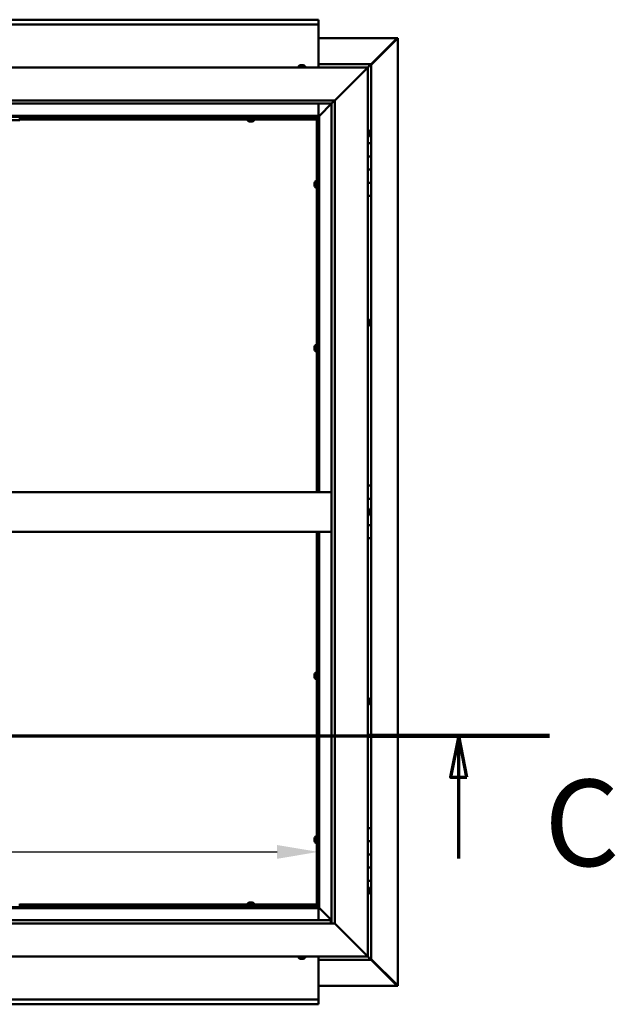
# Model space of a CAD drawing. Units: millimetres. Extents: x -6502 to 24445, y 3057 to 8837.
# Drawn here: x 19193 to 20097, y 3722 to 5217 of the extents above; entities that cross this region are included whole.
import ezdxf

# ---------------------------------------------------------------- set-up
doc = ezdxf.new("R2010")
doc.units = ezdxf.units.MM
doc.header["$LTSCALE"] = 25
doc.linetypes.add('CHAIN', pattern=[0.3543, 0.2362, -0.0295, 0.0591, -0.0295])
for name, color, linetype, lineweight in [('Dimension (ISO)', 7, 'Continuous', 25), ('Section Line (ISO)', 7, 'CHAIN', 70), ('Visible (ISO)', 7, 'Continuous', 50)]:
    doc.layers.add(name, color=color, linetype=linetype, lineweight=lineweight)
doc.styles.add('Label Text (ISO)', font='tahoma.ttf')
doc.styles.add('Note Text (ISO)', font='tahoma.ttf')
doc.dimstyles.new('Default (ISO)', dxfattribs={"dimscale": 25, "dimtxt": 3.5, "dimasz": 2.5, "dimexe": 3.175, "dimexo": 0, "dimgap": 0.762, "dimtad": 1, "dimrnd": 1e-08, "dimzin": 0, "dimtxsty": 'Note Text (ISO)', "dimcen": 0.09, "dimdle": 10, "dimclrd": 256, "dimclre": 256, "dimclrt": 256, "dimazin": 0, "dimtfac": 1.001486, "dimtmove": 0, "dimatfit": 3, "dimfxl": 1, "dimtolj": 1, "dimtzin": 0, "dimlwd": -1, "dimlwe": -1, "dimarcsym": 0})

# ---------------------------------------------------------------- blocks, each defined once
blk = doc.blocks.new('2dTransSection2')
at = {"layer": 'Section Line (ISO)', "linetype": 'CHAIN', "ltscale": 46.938274}
blk.add_line((655.81, 165.199), (799.882, 165.199), dxfattribs=at)
at = {"layer": 'Section Line (ISO)', "linetype": 'Continuous', "lineweight": 140}
blk.add_line((788.852, 165.199), (799.882, 165.199), dxfattribs=at)
at = {"layer": 'Section Line (ISO)', "linetype": 'Continuous'}
for p, q in [((794.367, 165.199), (793.867, 162.699)), ((794.367, 162.699), (794.367, 165.199)), ((794.867, 162.699), (794.367, 165.199)), ((793.867, 162.699), (794.867, 162.699)), ((794.367, 157.755), (794.367, 162.699))]:
    blk.add_line(p, q, dxfattribs=at)
at = {"layer": 'Section Line (ISO)', "linetype": 'Continuous', "flags": 128}
blk.add_lwpolyline([(794.867, 162.699), (794.367, 165.199), (793.867, 162.699), (794.867, 162.699)], dxfattribs=at)
at = {"layer": 'Section Line (ISO)'}
blk.add_solid([(794.867, 162.699), (794.367, 165.199), (793.867, 162.699), (794.867, 162.699)], dxfattribs=at)
at = {"layer": 'Section Line (ISO)', "insert": (799.561, 155.654), "char_height": 5.25, "attachment_point": 7, "style": 'Label Text (ISO)'}
blk.add_mtext('C', dxfattribs=at)
blk = doc.blocks.new('*D15')
at = {"layer": 'Defpoints', "color": 0, "transparency": 16777216}
for p in [(16746.1, 4149.7), (19646.1, 4149.7), (19646.1, 3953.9)]:
    blk.add_point(p, dxfattribs=at)
at = {"layer": 'Dimension (ISO)', "transparency": 16777216}
blk.add_line((16808.6, 3953.9), (19583.6, 3953.9), dxfattribs=at)
for points in [[(16808.6, 3964.3), (16808.6, 3943.4), (16746.1, 3953.9)], [(19583.6, 3964.3), (19583.6, 3943.4), (19646.1, 3953.9)]]:
    blk.add_solid(points, dxfattribs=at)
at = {"layer": 'Dimension (ISO)', "transparency": 16777216, "insert": (17607, 4064), "char_height": 87.5, "attachment_point": 1, "style": 'Note Text (ISO)'}
blk.add_mtext('\\A1;2900', dxfattribs=at)

msp = doc.modelspace()

# ---------------------------------------------------------------- linework, layer by layer
at = {"layer": 'Visible (ISO)'}
for p, q in [((16746.1, 5217.5), (19646.1, 5217.5)), ((19646.1, 5210), (16746.1, 5210)), ((19646.1, 5217.5), (19646.1, 5216.5)), ((19646.1, 5210), (19646.1, 5216.5)), ((19646.1, 5208), (19646.1, 5210)), ((19646.1, 5145), (19646.1, 5208)), ((19646.1, 5189.4), (19765.4, 5189.4)), ((19726.1, 5148.7), (19766, 5188.7)), ((19764.8, 5188.4), (19726.1, 5149.7)), ((19764.8, 5188.2), (19764.8, 5188.4)), ((19765.4, 5188.7), (19765.3, 5188.7)), ((19765.4, 5189.4), (19766.8, 5189.4)), ((19766, 5188.7), (19765.4, 5188.7)), ((19765.6, 5189.2), (19765.6, 5189.1)), ((19765.6, 5189.1), (19765.6, 5189.1)), ((19766.8, 5189.4), (19767, 5189.4)), ((19767, 5189.4), (19767, 3750.5)), ((18221.1, 5145), (19721.1, 5145)), ((19616.4, 5146.9), (19616.4, 5145)), ((19619, 5148.2), (19618.9, 5148.2)), ((19618.9, 5148.2), (19618.9, 5148.2)), ((19619, 5148.2), (19620.1, 5148.2)), ((19620.3, 5148.2), (19620.1, 5148.2)), ((19620.3, 5148.2), (19620.5, 5148.2)), ((19620.5, 5148.2), (19622.3, 5148.2)), ((19622.3, 5148.2), (19622.6, 5148.2)), ((19622.6, 5148.2), (19622.7, 5148.2)), ((19622.6, 5148.2), (19622.6, 5148.2)), ((19622.7, 5148.2), (19622.7, 5148.2)), ((19622.7, 5148.2), (19623.4, 5148.2)), ((19625.9, 5146.9), (19625.9, 5145)), ((19726.1, 5150), (19646.1, 5150)), ((19721.1, 5145), (19718.6, 5142.5)), ((19718.6, 5142.5), (19721.1, 5145)), ((19721.1, 5145), (19724.5, 5148.4)), ((19724.5, 5148.4), (19721.1, 5145)), ((19721.1, 5145), (19721.1, 3795)), ((19726.1, 5150), (19724.5, 5148.4)), ((19726.1, 5150), (19724.5, 5148.4)), ((19724.5, 5148.4), (19726.1, 5150)), ((19726.1, 5150), (19726.1, 5150)), ((19726.1, 5150), (19726.1, 5150)), ((19726.1, 5030), (19726.1, 5150)), ((19726.1, 5150), (19726.1, 5150)), ((19671.1, 5095), (19718.6, 5142.5)), ((19718.6, 5142.5), (19671.1, 5095)), ((18271.1, 5095), (19671.1, 5095)), ((19666.1, 5090), (18276.1, 5090)), ((19646.1, 5071.5), (19646.1, 5090)), ((19647.7, 5071.6), (19666.1, 5090)), ((19666.1, 5090), (19647.7, 5071.6)), ((19666.1, 5090), (19666.2, 5090.1)), ((19666.1, 3845), (19666.1, 5090)), ((19666.2, 5090.1), (19671.1, 5095)), ((19671.1, 5095), (19671.1, 3845)), ((19647.6, 5071.5), (18294.6, 5071.5)), ((18296.1, 5070), (19646.1, 5070)), ((19192.8, 5065), (19192.8, 5070)), ((19541.2, 5067.5), (19541.2, 5070)), ((19546, 5067.5), (19546, 5070)), ((19646.1, 5069.8), (19644.4, 5068.1)), ((19644.4, 5068.1), (19644.4, 5067.8)), ((19644.9, 5068.2), (19645.3, 5068.2)), ((19645.3, 5068.2), (19645.7, 5068.2)), ((19645.7, 5068.2), (19646.1, 5068.6)), ((19646.1, 5070), (19647.6, 5071.5)), ((19647.6, 5071.5), (19646.1, 5070)), ((19646.1, 5070), (19646.1, 4500)), ((19647.6, 5071.5), (19647.7, 5071.6)), ((19647.7, 5071.6), (19647.6, 5071.5)), ((19647.6, 4500), (19647.6, 5071.5)), ((19192.8, 5065), (19032.8, 5065)), ((19643.6, 5067.5), (19192.8, 5067.5)), ((19643.6, 5066), (19192.8, 5066)), ((19538.9, 5064.1), (19538.9, 5066)), ((19541.5, 5062.7), (19541.4, 5062.7)), ((19541.5, 5062.7), (19541.6, 5062.7)), ((19542.9, 5062.7), (19541.6, 5062.7)), ((19543.3, 5062.7), (19542.9, 5062.7)), ((19545, 5062.7), (19543.3, 5062.7)), ((19545.2, 5062.7), (19545, 5062.7)), ((19545.3, 5062.7), (19545.2, 5062.7)), ((19545.2, 5062.7), (19545.2, 5062.7)), ((19545.3, 5062.7), (19545.3, 5062.7)), ((19545.9, 5062.7), (19545.3, 5062.7)), ((19548.4, 5064.1), (19548.4, 5066)), ((19643.6, 5067.5), (19643.6, 5067.6)), ((19643.6, 5066), (19643.6, 5067.5)), ((19643.6, 5067.5), (19645.1, 5067.5)), ((19643.6, 4500), (19643.6, 5067.5)), ((19645.3, 5067.5), (19645.1, 5067.5)), ((19645.1, 4500), (19645.1, 5067.5)), ((19723, 5049.7), (19721.1, 5049.7)), ((19723, 5040.2), (19721.1, 5040.2)), ((19724.4, 5047.2), (19724.4, 5046.9)), ((19724.4, 5046.8), (19724.4, 5046.9)), ((19724.4, 5046.8), (19724.4, 5046.6)), ((19724.4, 5046.6), (19724.4, 5044.9)), ((19724.4, 5044.8), (19724.4, 5044.9)), ((19724.4, 5044.8), (19724.4, 5044.5)), ((19724.4, 5044.5), (19724.4, 5043)), ((19724.4, 5042.9), (19724.4, 5043)), ((19724.4, 5042.9), (19724.4, 5042.8)), ((19726.1, 5030), (19721.1, 5030)), ((19726.1, 5030), (19726.1, 5010)), ((19726.1, 5010), (19721.1, 5010)), ((19721.1, 5010), (19726.1, 5010)), ((19726.1, 4990), (19726.1, 5010)), ((19721.1, 4990), (19726.1, 4990)), ((19726.1, 4990), (19721.1, 4990)), ((19726.1, 4990), (19726.1, 4990)), ((19726.1, 4990), (19726.1, 4970)), ((19640.4, 4969.7), (19640.4, 4969.5)), ((19640.4, 4969.7), (19640.4, 4969.7)), ((19640.4, 4968.3), (19640.4, 4969.5)), ((19640.4, 4967.8), (19640.4, 4968.3)), ((19640.4, 4966.1), (19640.4, 4967.8)), ((19640.4, 4965.9), (19640.4, 4966.1)), ((19640.4, 4965.8), (19640.4, 4965.9)), ((19640.4, 4965.9), (19640.4, 4965.9)), ((19640.4, 4965.8), (19640.4, 4965.8)), ((19640.4, 4965.3), (19640.4, 4965.8)), ((19641.8, 4972.2), (19643.6, 4972.2)), ((19645.1, 4969.9), (19646.1, 4969.9)), ((19645.1, 4965.1), (19646.1, 4965.1)), ((19726.1, 4970), (19721.1, 4970)), ((19721.1, 4970), (19726.1, 4970)), ((19726.1, 4950), (19726.1, 4970)), ((19641.8, 4962.7), (19643.6, 4962.7)), ((19721.1, 4950), (19726.1, 4950)), ((19726.1, 4510), (19726.1, 4950)), ((19723, 4762.2), (19721.1, 4762.2)), ((19724.4, 4759.7), (19724.4, 4759.2)), ((19724.4, 4759.1), (19724.4, 4759.2)), ((19724.4, 4759.1), (19724.4, 4759)), ((19724.4, 4759), (19724.4, 4758.8)), ((19724.4, 4759), (19724.4, 4759)), ((19724.4, 4758.8), (19724.4, 4757.1)), ((19724.4, 4757.1), (19724.4, 4756.7)), ((19724.4, 4756.7), (19724.4, 4755.4)), ((19724.4, 4755.3), (19724.4, 4755.4)), ((19724.4, 4755.3), (19724.4, 4755.3)), ((19723, 4752.7), (19721.1, 4752.7)), ((19640.4, 4720.9), (19640.4, 4720.8)), ((19640.4, 4720.9), (19640.4, 4720.9)), ((19640.4, 4719.5), (19640.4, 4720.8)), ((19640.4, 4719.1), (19640.4, 4719.5)), ((19640.4, 4717.3), (19640.4, 4719.1)), ((19640.4, 4717.2), (19640.4, 4717.3)), ((19640.4, 4717.1), (19640.4, 4717.2)), ((19640.4, 4717.2), (19640.4, 4717.2)), ((19640.4, 4717.1), (19640.4, 4717)), ((19640.4, 4716.5), (19640.4, 4717)), ((19641.8, 4723.5), (19643.6, 4723.5)), ((19641.8, 4714), (19643.6, 4714)), ((19645.1, 4721.1), (19646.1, 4721.1)), ((19645.1, 4716.3), (19646.1, 4716.3)), ((18276.1, 4500), (19666.1, 4500)), ((19726.1, 4510), (19721.1, 4510)), ((19726.1, 4510), (19726.1, 4490)), ((19726.1, 4490), (19721.1, 4490)), ((19721.1, 4490), (19726.1, 4490)), ((19726.1, 4470), (19726.1, 4490)), ((19723, 4474.7), (19721.1, 4474.7)), ((19724.4, 4472.2), (19724.4, 4472.1)), ((19724.4, 4471.9), (19724.4, 4472.1)), ((19724.4, 4471.9), (19724.4, 4470.4)), ((19724.4, 4470.4), (19724.4, 4470.2)), ((19724.4, 4470), (19724.4, 4470.2)), ((19723, 4465.2), (19721.1, 4465.2)), ((19724.4, 4470), (19724.4, 4468.3)), ((19724.4, 4470), (19726.1, 4470)), ((19726.1, 4470), (19724.4, 4470)), ((19724.4, 4468.3), (19724.4, 4468.2)), ((19724.4, 4468.1), (19724.4, 4468.2)), ((19724.4, 4468.1), (19724.4, 4467.8)), ((19726.1, 4470), (19726.1, 4470)), ((19726.1, 4470), (19726.1, 4450)), ((19726.1, 4450), (19721.1, 4450)), ((19721.1, 4450), (19726.1, 4450)), ((19726.1, 4430), (19726.1, 4450)), ((18276.1, 4440), (19666.1, 4440)), ((19643.6, 3872.5), (19643.6, 4440)), ((19645.1, 3872.5), (19645.1, 4440)), ((19646.1, 4440), (19646.1, 3870)), ((19647.6, 3868.5), (19647.6, 4440)), ((19721.1, 4430), (19726.1, 4430)), ((19726.1, 3990), (19726.1, 4430)), ((19640.4, 4223.4), (19640.4, 4223.3)), ((19640.4, 4223.4), (19640.4, 4223.4)), ((19640.4, 4222), (19640.4, 4223.3)), ((19640.4, 4221.6), (19640.4, 4222)), ((19640.4, 4219.8), (19640.4, 4221.6)), ((19640.4, 4219.7), (19640.4, 4219.8)), ((19640.4, 4219.6), (19640.4, 4219.7)), ((19640.4, 4219.7), (19640.4, 4219.7)), ((19640.4, 4219.6), (19640.4, 4219.5)), ((19640.4, 4219), (19640.4, 4219.5)), ((19641.8, 4226), (19643.6, 4226)), ((19641.8, 4216.5), (19643.6, 4216.5)), ((19645.1, 4223.6), (19646.1, 4223.6)), ((19645.1, 4218.8), (19646.1, 4218.8)), ((19723, 4187.2), (19721.1, 4187.2)), ((19723, 4177.7), (19721.1, 4177.7)), ((19724.4, 4184.7), (19724.4, 4184.5)), ((19724.4, 4184.4), (19724.4, 4184.5)), ((19724.4, 4184.4), (19724.4, 4184.3)), ((19724.4, 4184.3), (19724.4, 4182.8)), ((19724.4, 4182.6), (19724.4, 4182.8)), ((19724.4, 4182.4), (19724.4, 4180.7)), ((19724.4, 4180.7), (19724.4, 4180.6)), ((19724.4, 4180.5), (19724.4, 4180.6)), ((19724.4, 4180.5), (19724.4, 4180.3)), ((19641.8, 3977.2), (19643.6, 3977.2)), ((19726.1, 3990), (19721.1, 3990)), ((19726.1, 3990), (19726.1, 3970)), ((19640.4, 3974.7), (19640.4, 3974.5)), ((19640.4, 3974.7), (19640.4, 3974.7)), ((19640.4, 3973.3), (19640.4, 3974.5)), ((19640.4, 3972.8), (19640.4, 3973.3)), ((19640.4, 3971.1), (19640.4, 3972.8)), ((19640.4, 3970.9), (19640.4, 3971.1)), ((19640.4, 3970.8), (19640.4, 3970.9)), ((19640.4, 3970.9), (19640.4, 3970.9)), ((19640.4, 3970.8), (19640.4, 3970.8)), ((19640.4, 3970.3), (19640.4, 3970.8)), ((19641.8, 3967.7), (19643.6, 3967.7)), ((19645.1, 3974.9), (19646.1, 3974.9)), ((19645.1, 3970.1), (19646.1, 3970.1)), ((19726.1, 3970), (19721.1, 3970)), ((19721.1, 3970), (19726.1, 3970)), ((19726.1, 3950), (19726.1, 3970)), ((19721.1, 3950), (19726.1, 3950)), ((19726.1, 3950), (19721.1, 3950)), ((19726.1, 3950), (19726.1, 3950)), ((19726.1, 3950), (19726.1, 3930)), ((19726.1, 3930), (19721.1, 3930)), ((19721.1, 3930), (19726.1, 3930)), ((19726.1, 3910), (19726.1, 3930)), ((19721.1, 3910), (19726.1, 3910)), ((19726.1, 3790), (19726.1, 3910)), ((19723, 3899.7), (19721.1, 3899.7)), ((19723, 3890.2), (19721.1, 3890.2)), ((19724.4, 3897.2), (19724.4, 3896.9)), ((19724.4, 3896.8), (19724.4, 3896.9)), ((19724.4, 3896.8), (19724.4, 3896.6)), ((19724.4, 3896.6), (19724.4, 3894.9)), ((19724.4, 3894.8), (19724.4, 3894.9)), ((19724.4, 3894.8), (19724.4, 3894.5)), ((19724.4, 3894.5), (19724.4, 3893)), ((19724.4, 3892.9), (19724.4, 3893)), ((19724.4, 3892.9), (19724.4, 3892.8)), ((19192.8, 3870), (19192.8, 3875)), ((19192.8, 3874), (19643.6, 3874)), ((19192.8, 3872.5), (19643.6, 3872.5)), ((19538.9, 3875.9), (19538.9, 3874)), ((19541.2, 3872.5), (19541.2, 3870)), ((19541.4, 3877.2), (19541.9, 3877.2)), ((19542, 3877.2), (19541.9, 3877.2)), ((19542, 3877.2), (19542.1, 3877.2)), ((19542.1, 3877.2), (19542.2, 3877.2)), ((19542.1, 3877.2), (19542.1, 3877.2)), ((19542.2, 3877.2), (19544, 3877.2)), ((19544, 3877.2), (19544.4, 3877.2)), ((19544.4, 3877.2), (19545.7, 3877.2)), ((19545.8, 3877.2), (19545.7, 3877.2)), ((19545.8, 3877.2), (19545.9, 3877.2)), ((19546, 3872.5), (19546, 3870)), ((19548.4, 3875.9), (19548.4, 3874)), ((19643.6, 3874), (19643.6, 3872.5)), ((19643.6, 3872.3), (19643.6, 3872.5)), ((19643.6, 3872.5), (19645.1, 3872.5)), ((19644.4, 3872.2), (19644.4, 3871.9)), ((19645.1, 3872.5), (19645.3, 3872.5)), ((18294.6, 3868.5), (19647.6, 3868.5)), ((19646.1, 3870), (18296.1, 3870)), ((19644.4, 3871.9), (19646.1, 3870.1)), ((19645.3, 3871.7), (19644.9, 3871.7)), ((19645.7, 3871.7), (19645.3, 3871.7)), ((19646.1, 3871.3), (19645.7, 3871.7)), ((19647.6, 3868.5), (19646.1, 3870)), ((19646.1, 3870), (19647.6, 3868.5)), ((19646.1, 3868.5), (19646.1, 3850)), ((19647.7, 3868.4), (19647.6, 3868.5)), ((19647.6, 3868.5), (19647.7, 3868.4)), ((19666.1, 3850), (19647.7, 3868.4)), ((19647.7, 3868.4), (19666.1, 3850)), ((19671.1, 3845), (18271.1, 3845)), ((18276.1, 3850), (19665.1, 3850)), ((19665.1, 3850), (19665.1, 3849.9)), ((19665.1, 3849.9), (19665.1, 3845)), ((19718.6, 3797.5), (19671.1, 3845)), ((19671.1, 3845), (19718.6, 3797.5)), ((19718.6, 3797.5), (19721.1, 3795)), ((19721.1, 3795), (19718.6, 3797.5)), ((19721.1, 3795), (18221.1, 3795)), ((19616.4, 3793.1), (19616.4, 3795)), ((19618.9, 3791.7), (19619, 3791.7)), ((19618.9, 3791.7), (19618.9, 3791.7)), ((19620.2, 3791.7), (19619, 3791.7)), ((19620.7, 3791.7), (19620.2, 3791.7)), ((19622.4, 3791.7), (19620.7, 3791.7)), ((19622.6, 3791.7), (19622.4, 3791.7)), ((19622.6, 3791.7), (19622.6, 3791.8)), ((19622.7, 3791.7), (19622.6, 3791.7)), ((19622.7, 3791.7), (19622.8, 3791.7)), ((19623.4, 3791.7), (19622.8, 3791.7)), ((19625.9, 3793.1), (19625.9, 3795)), ((19646.1, 3795), (19646.1, 3732)), ((19646.1, 3790), (19726.1, 3790)), ((19724.5, 3791.6), (19721.1, 3795)), ((19721.1, 3795), (19724.5, 3791.6)), ((19724.5, 3791.6), (19726.1, 3790)), ((19726.1, 3790), (19724.5, 3791.6)), ((19766, 3751.3), (19726.1, 3791.2)), ((19726.1, 3790.2), (19764.8, 3751.6)), ((19726.1, 3790), (19726.1, 3790)), ((19726.1, 3790), (19726.1, 3790)), ((19726.1, 3790), (19726.1, 3790)), ((19726.1, 3790), (19726.1, 3790)), ((19726.1, 3790), (19726.1, 3790)), ((19726.1, 3790), (19726.1, 3790)), ((19765.4, 3750.6), (19646.1, 3750.6)), ((19764.8, 3751.6), (19764.8, 3751.8)), ((19765.3, 3751.3), (19765.4, 3751.3)), ((19765.4, 3751.3), (19766, 3751.3)), ((19765.4, 3750.5), (19766.8, 3750.5)), ((19765.6, 3750.9), (19765.6, 3750.8)), ((19765.6, 3750.8), (19765.6, 3750.8)), ((19767, 3750.5), (19766.8, 3750.5)), ((16746.1, 3730), (19646.1, 3730)), ((19646.1, 3732), (19646.1, 3730)), ((19646.1, 3723.4), (19646.1, 3730)), ((19646.1, 3723.4), (19646.1, 3722.5)), ((19646.1, 3722.5), (16746.1, 3722.5))]:
    msp.add_line(p, q, dxfattribs=at)
for centre, radius, start, end in [((19616.6, 5146.9), 0.2, 125.6853, 180), ((19621.1, 5140.5), 8, 106.0077, 125.6853), ((19621.1, 5140.5), 8, 54.3147, 73.9923), ((19625.7, 5146.9), 0.2, 0, 54.3147), ((19539.1, 5064.1), 0.2, 180, 234.3147), ((19543.6, 5070.4), 8, 234.3147, 253.9923), ((19543.6, 5070.4), 8, 286.0077, 305.6853), ((19548.2, 5064.1), 0.2, 305.6853, 0), ((19723, 5049.5), 0.2, 35.6853, 90), ((19723, 5040.4), 0.2, 270, 324.3147), ((19716.7, 5045), 8, 16.0077, 35.6853), ((19716.7, 5045), 8, 324.3147, 343.9923), ((19648.1, 4967.5), 8, 144.3147, 163.9923), ((19648.1, 4967.5), 8, 196.0077, 215.6853), ((19641.8, 4972), 0.2, 90, 144.3147), ((19641.8, 4962.9), 0.2, 215.6853, 270), ((19723, 4762), 0.2, 35.6853, 90), ((19716.7, 4757.5), 8, 16.0077, 35.6853), ((19716.7, 4757.5), 8, 324.3147, 343.9923), ((19723, 4752.9), 0.2, 270, 324.3147), ((19648.1, 4718.7), 8, 144.3147, 163.9923), ((19648.1, 4718.7), 8, 196.0077, 215.6853), ((19641.8, 4723.3), 0.2, 90, 144.3147), ((19641.8, 4714.2), 0.2, 215.6853, 270), ((19723, 4474.5), 0.2, 35.6853, 90), ((19716.7, 4470), 8, 16.0077, 35.6853), ((19723, 4465.4), 0.2, 270, 324.3147), ((19716.7, 4470), 8, 324.3147, 343.9923), ((19648.1, 4221.2), 8, 144.3147, 163.9923), ((19648.1, 4221.2), 8, 196.0077, 215.6853), ((19641.8, 4225.8), 0.2, 90, 144.3147), ((19641.8, 4216.7), 0.2, 215.6853, 270), ((19723, 4187), 0.2, 35.6853, 90), ((19716.7, 4182.5), 8, 16.0077, 35.6853), ((19723, 4177.9), 0.2, 270, 324.3147), ((19716.7, 4182.5), 8, 324.3147, 343.9923), ((19648.1, 3972.5), 8, 144.3147, 163.9923), ((19641.8, 3977), 0.2, 90, 144.3147), ((19648.1, 3972.5), 8, 196.0077, 215.6853), ((19641.8, 3967.9), 0.2, 215.6853, 270), ((19723, 3899.5), 0.2, 35.6853, 90), ((19723, 3890.4), 0.2, 270, 324.3147), ((19716.7, 3895), 8, 16.0077, 35.6853), ((19716.7, 3895), 8, 324.3147, 343.9923), ((19539.1, 3875.9), 0.2, 125.6853, 180), ((19543.6, 3869.5), 8, 106.0077, 125.6853), ((19543.6, 3869.5), 8, 54.3147, 73.9923), ((19548.2, 3875.9), 0.2, 0, 54.3147), ((19616.6, 3793.1), 0.2, 180, 234.3147), ((19621.1, 3799.4), 8, 234.3147, 253.9923), ((19621.1, 3799.4), 8, 286.0077, 305.6853), ((19625.7, 3793.1), 0.2, 305.6853, 0)]:
    msp.add_arc(centre, radius, start, end, dxfattribs=at)
for points, knots in [([(19764.8, 5188.4), (19765, 5188.5), (19765.1, 5188.7), (19765.3, 5188.9), (19765.4, 5189), (19765.6, 5189.1)], [0, 0, 0, 0, 0.078103, 0.078103, 0.156206, 0.156206, 0.156206, 0.156206]), ([(19766.8, 5189.4), (19766.7, 5189.3), (19766.6, 5189.2), (19766.3, 5188.9), (19766.2, 5188.8), (19766, 5188.7)], [0, 0, 0, 0, 0.078103, 0.078103, 0.156206, 0.156206, 0.156206, 0.156206]), ([(19619, 5148.2), (19619, 5148.2), (19618.9, 5148.2), (19618.9, 5148.2), (19618.9, 5148.2), (19618.9, 5148.2), (19618.9, 5148.2), (19618.9, 5148.2)], [0.17438702, 0.17438702, 0.17438702, 0.17438702, 0.18896797, 0.18896797, 0.20586323, 0.20586323, 0.21737852, 0.21737852, 0.21737852, 0.21737852]), ([(19620.5, 5148.2), (19620.5, 5148.2), (19620.4, 5148.2), (19620.3, 5148.2), (19620.3, 5148.2), (19620.2, 5148.2), (19620.2, 5148.2), (19620.1, 5148.2)], [0.17438702, 0.17438702, 0.17438702, 0.17438702, 0.18896797, 0.18896797, 0.20586323, 0.20586323, 0.21737852, 0.21737852, 0.21737852, 0.21737852]), ([(19622.7, 5148.2), (19622.7, 5148.2), (19622.6, 5148.2), (19622.6, 5148.2), (19622.5, 5148.2), (19622.4, 5148.2), (19622.4, 5148.2), (19622.3, 5148.2)], [0.17438702, 0.17438702, 0.17438702, 0.17438702, 0.18896797, 0.18896797, 0.20586323, 0.20586323, 0.21737851, 0.21737851, 0.21737851, 0.21737851]), ([(19643.6, 5067.6), (19643.8, 5067.7), (19643.9, 5067.7), (19644.1, 5067.9), (19644.3, 5068), (19644.4, 5068.1)], [0, 0, 0, 0, 0.0539846, 0.0539846, 0.1079692, 0.1079692, 0.1079692, 0.1079692]), ([(19645.7, 5068.2), (19645.6, 5068.1), (19645.6, 5068), (19645.4, 5067.7), (19645.3, 5067.6), (19645.3, 5067.5)], [0, 0, 0, 0, 0.0539846, 0.0539846, 0.1079692, 0.1079692, 0.1079692, 0.1079692]), ([(19541.5, 5062.7), (19541.5, 5062.7), (19541.5, 5062.7), (19541.5, 5062.8), (19541.5, 5062.8), (19541.5, 5062.7), (19541.6, 5062.7), (19541.6, 5062.7)], [0.17438702, 0.17438702, 0.17438702, 0.17438702, 0.18896797, 0.18896797, 0.20586323, 0.20586323, 0.21737852, 0.21737852, 0.21737852, 0.21737852]), ([(19542.9, 5062.7), (19542.9, 5062.7), (19542.9, 5062.7), (19543, 5062.8), (19543.1, 5062.8), (19543.2, 5062.7), (19543.2, 5062.7), (19543.3, 5062.7)], [0.17438702, 0.17438702, 0.17438702, 0.17438702, 0.18896797, 0.18896797, 0.20586323, 0.20586323, 0.21737852, 0.21737852, 0.21737852, 0.21737852]), ([(19545, 5062.7), (19545.1, 5062.7), (19545.1, 5062.7), (19545.2, 5062.8), (19545.3, 5062.8), (19545.3, 5062.7), (19545.3, 5062.7), (19545.3, 5062.7)], [0.17438702, 0.17438702, 0.17438702, 0.17438702, 0.18896797, 0.18896797, 0.20586323, 0.20586323, 0.21737852, 0.21737852, 0.21737852, 0.21737852]), ([(19724.4, 5046.6), (19724.4, 5046.6), (19724.4, 5046.7), (19724.4, 5046.8), (19724.4, 5046.8), (19724.4, 5046.8), (19724.4, 5046.9), (19724.4, 5046.9)], [0.17438702, 0.17438702, 0.17438702, 0.17438702, 0.18896797, 0.18896797, 0.20586323, 0.20586323, 0.21737852, 0.21737852, 0.21737852, 0.21737852]), ([(19724.4, 5044.5), (19724.4, 5044.5), (19724.4, 5044.6), (19724.4, 5044.7), (19724.4, 5044.8), (19724.4, 5044.9), (19724.4, 5044.9), (19724.4, 5044.9)], [0.17438702, 0.17438702, 0.17438702, 0.17438702, 0.18896797, 0.18896797, 0.20586323, 0.20586323, 0.21737851, 0.21737851, 0.21737851, 0.21737851]), ([(19724.4, 5042.9), (19724.4, 5042.9), (19724.4, 5042.9), (19724.4, 5042.9), (19724.4, 5042.9), (19724.4, 5043), (19724.4, 5043), (19724.4, 5043)], [0.17438702, 0.17438702, 0.17438702, 0.17438702, 0.18896797, 0.18896797, 0.20586323, 0.20586323, 0.21737851, 0.21737851, 0.21737851, 0.21737851]), ([(19640.4, 4969.7), (19640.4, 4969.7), (19640.4, 4969.7), (19640.4, 4969.7), (19640.4, 4969.6), (19640.4, 4969.6), (19640.4, 4969.6), (19640.4, 4969.5)], [0.17438702, 0.17438702, 0.17438702, 0.17438702, 0.18896797, 0.18896797, 0.20586323, 0.20586323, 0.21737852, 0.21737852, 0.21737852, 0.21737852]), ([(19640.4, 4968.3), (19640.4, 4968.2), (19640.4, 4968.2), (19640.4, 4968.1), (19640.4, 4968), (19640.4, 4967.9), (19640.4, 4967.9), (19640.4, 4967.8)], [0.17438702, 0.17438702, 0.17438702, 0.17438702, 0.18896797, 0.18896797, 0.20586323, 0.20586323, 0.21737852, 0.21737852, 0.21737852, 0.21737852]), ([(19640.4, 4966.1), (19640.4, 4966), (19640.4, 4966), (19640.4, 4965.9), (19640.4, 4965.9), (19640.4, 4965.8), (19640.4, 4965.8), (19640.4, 4965.8)], [0.17438702, 0.17438702, 0.17438702, 0.17438702, 0.18896797, 0.18896797, 0.20586323, 0.20586323, 0.21737852, 0.21737852, 0.21737852, 0.21737852]), ([(19724.4, 4758.8), (19724.4, 4758.9), (19724.4, 4758.9), (19724.4, 4759), (19724.4, 4759.1), (19724.4, 4759.1), (19724.4, 4759.1), (19724.4, 4759.2)], [0.17438702, 0.17438702, 0.17438702, 0.17438702, 0.18896797, 0.18896797, 0.20586323, 0.20586323, 0.21737852, 0.21737852, 0.21737852, 0.21737852]), ([(19724.4, 4756.7), (19724.4, 4756.7), (19724.4, 4756.7), (19724.4, 4756.8), (19724.4, 4756.9), (19724.4, 4757), (19724.4, 4757), (19724.4, 4757.1)], [0.17438702, 0.17438702, 0.17438702, 0.17438702, 0.18896797, 0.18896797, 0.20586323, 0.20586323, 0.21737851, 0.21737851, 0.21737851, 0.21737851]), ([(19724.4, 4755.3), (19724.4, 4755.3), (19724.4, 4755.3), (19724.4, 4755.3), (19724.4, 4755.3), (19724.4, 4755.3), (19724.4, 4755.4), (19724.4, 4755.4)], [0.17438702, 0.17438702, 0.17438702, 0.17438702, 0.18896797, 0.18896797, 0.20586323, 0.20586323, 0.21737851, 0.21737851, 0.21737851, 0.21737851]), ([(19640.4, 4720.9), (19640.4, 4720.9), (19640.4, 4720.9), (19640.4, 4720.9), (19640.4, 4720.9), (19640.4, 4720.8), (19640.4, 4720.8), (19640.4, 4720.8)], [0.17438702, 0.17438702, 0.17438702, 0.17438702, 0.18896797, 0.18896797, 0.20586323, 0.20586323, 0.21737852, 0.21737852, 0.21737852, 0.21737852]), ([(19640.4, 4719.5), (19640.4, 4719.5), (19640.4, 4719.4), (19640.4, 4719.3), (19640.4, 4719.3), (19640.4, 4719.2), (19640.4, 4719.1), (19640.4, 4719.1)], [0.17438702, 0.17438702, 0.17438702, 0.17438702, 0.18896797, 0.18896797, 0.20586323, 0.20586323, 0.21737852, 0.21737852, 0.21737852, 0.21737852]), ([(19640.4, 4717.3), (19640.4, 4717.3), (19640.4, 4717.2), (19640.4, 4717.1), (19640.4, 4717.1), (19640.4, 4717.1), (19640.4, 4717), (19640.4, 4717)], [0.17438702, 0.17438702, 0.17438702, 0.17438702, 0.18896797, 0.18896797, 0.20586323, 0.20586323, 0.21737852, 0.21737852, 0.21737852, 0.21737852]), ([(19724.4, 4471.9), (19724.4, 4471.9), (19724.4, 4472), (19724.4, 4472), (19724.4, 4472.1), (19724.4, 4472.1), (19724.4, 4472.1), (19724.4, 4472.1)], [0.17438702, 0.17438702, 0.17438702, 0.17438702, 0.18896797, 0.18896797, 0.20586323, 0.20586323, 0.21737852, 0.21737852, 0.21737852, 0.21737852]), ([(19724.4, 4470), (19724.4, 4470), (19724.4, 4470.1), (19724.4, 4470.2), (19724.4, 4470.3), (19724.4, 4470.4), (19724.4, 4470.4), (19724.4, 4470.4)], [0.17438702, 0.17438702, 0.17438702, 0.17438702, 0.18896797, 0.18896797, 0.20586323, 0.20586323, 0.21737851, 0.21737851, 0.21737851, 0.21737851]), ([(19724.4, 4468.1), (19724.4, 4468.1), (19724.4, 4468.1), (19724.4, 4468.2), (19724.4, 4468.2), (19724.4, 4468.3), (19724.4, 4468.3), (19724.4, 4468.3)], [0.17438702, 0.17438702, 0.17438702, 0.17438702, 0.18896797, 0.18896797, 0.20586323, 0.20586323, 0.21737851, 0.21737851, 0.21737851, 0.21737851]), ([(19640.4, 4223.4), (19640.4, 4223.4), (19640.4, 4223.4), (19640.4, 4223.4), (19640.4, 4223.4), (19640.4, 4223.3), (19640.4, 4223.3), (19640.4, 4223.3)], [0.17438702, 0.17438702, 0.17438702, 0.17438702, 0.18896797, 0.18896797, 0.20586323, 0.20586323, 0.21737852, 0.21737852, 0.21737852, 0.21737852]), ([(19640.4, 4222), (19640.4, 4222), (19640.4, 4221.9), (19640.4, 4221.8), (19640.4, 4221.8), (19640.4, 4221.7), (19640.4, 4221.6), (19640.4, 4221.6)], [0.17438702, 0.17438702, 0.17438702, 0.17438702, 0.18896797, 0.18896797, 0.20586323, 0.20586323, 0.21737852, 0.21737852, 0.21737852, 0.21737852]), ([(19640.4, 4219.8), (19640.4, 4219.8), (19640.4, 4219.7), (19640.4, 4219.6), (19640.4, 4219.6), (19640.4, 4219.6), (19640.4, 4219.5), (19640.4, 4219.5)], [0.17438702, 0.17438702, 0.17438702, 0.17438702, 0.18896797, 0.18896797, 0.20586323, 0.20586323, 0.21737852, 0.21737852, 0.21737852, 0.21737852]), ([(19724.4, 4184.3), (19724.4, 4184.4), (19724.4, 4184.4), (19724.4, 4184.5), (19724.4, 4184.5), (19724.4, 4184.5), (19724.4, 4184.5), (19724.4, 4184.5)], [0.17438702, 0.17438702, 0.17438702, 0.17438702, 0.18896797, 0.18896797, 0.20586323, 0.20586323, 0.21737852, 0.21737852, 0.21737852, 0.21737852]), ([(19724.4, 4182.4), (19724.4, 4182.4), (19724.4, 4182.5), (19724.4, 4182.6), (19724.4, 4182.6), (19724.4, 4182.7), (19724.4, 4182.8), (19724.4, 4182.8)], [0.17438702, 0.17438702, 0.17438702, 0.17438702, 0.18896797, 0.18896797, 0.20586323, 0.20586323, 0.21737851, 0.21737851, 0.21737851, 0.21737851]), ([(19724.4, 4180.5), (19724.4, 4180.5), (19724.4, 4180.5), (19724.4, 4180.6), (19724.4, 4180.6), (19724.4, 4180.7), (19724.4, 4180.7), (19724.4, 4180.7)], [0.17438702, 0.17438702, 0.17438702, 0.17438702, 0.18896797, 0.18896797, 0.20586323, 0.20586323, 0.21737851, 0.21737851, 0.21737851, 0.21737851]), ([(19640.4, 3974.7), (19640.4, 3974.7), (19640.4, 3974.7), (19640.4, 3974.7), (19640.4, 3974.6), (19640.4, 3974.6), (19640.4, 3974.6), (19640.4, 3974.5)], [0.17438702, 0.17438702, 0.17438702, 0.17438702, 0.18896797, 0.18896797, 0.20586323, 0.20586323, 0.21737852, 0.21737852, 0.21737852, 0.21737852]), ([(19640.4, 3973.3), (19640.4, 3973.2), (19640.4, 3973.2), (19640.4, 3973.1), (19640.4, 3973), (19640.4, 3972.9), (19640.4, 3972.9), (19640.4, 3972.8)], [0.17438702, 0.17438702, 0.17438702, 0.17438702, 0.18896797, 0.18896797, 0.20586323, 0.20586323, 0.21737852, 0.21737852, 0.21737852, 0.21737852]), ([(19640.4, 3971.1), (19640.4, 3971), (19640.4, 3971), (19640.4, 3970.9), (19640.4, 3970.9), (19640.4, 3970.8), (19640.4, 3970.8), (19640.4, 3970.8)], [0.17438702, 0.17438702, 0.17438702, 0.17438702, 0.18896797, 0.18896797, 0.20586323, 0.20586323, 0.21737852, 0.21737852, 0.21737852, 0.21737852]), ([(19724.4, 3896.6), (19724.4, 3896.6), (19724.4, 3896.7), (19724.4, 3896.8), (19724.4, 3896.8), (19724.4, 3896.8), (19724.4, 3896.9), (19724.4, 3896.9)], [0.17438702, 0.17438702, 0.17438702, 0.17438702, 0.18896797, 0.18896797, 0.20586323, 0.20586323, 0.21737852, 0.21737852, 0.21737852, 0.21737852]), ([(19724.4, 3894.5), (19724.4, 3894.5), (19724.4, 3894.6), (19724.4, 3894.7), (19724.4, 3894.8), (19724.4, 3894.9), (19724.4, 3894.9), (19724.4, 3894.9)], [0.17438702, 0.17438702, 0.17438702, 0.17438702, 0.18896797, 0.18896797, 0.20586323, 0.20586323, 0.21737851, 0.21737851, 0.21737851, 0.21737851]), ([(19724.4, 3892.9), (19724.4, 3892.9), (19724.4, 3892.9), (19724.4, 3892.9), (19724.4, 3892.9), (19724.4, 3893), (19724.4, 3893), (19724.4, 3893)], [0.17438702, 0.17438702, 0.17438702, 0.17438702, 0.18896797, 0.18896797, 0.20586323, 0.20586323, 0.21737851, 0.21737851, 0.21737851, 0.21737851]), ([(19542.2, 3877.2), (19542.2, 3877.2), (19542.1, 3877.2), (19542.1, 3877.2), (19542, 3877.2), (19542, 3877.2), (19542, 3877.2), (19541.9, 3877.2)], [0.17438702, 0.17438702, 0.17438702, 0.17438702, 0.18896797, 0.18896797, 0.20586323, 0.20586323, 0.21737852, 0.21737852, 0.21737852, 0.21737852]), ([(19544.4, 3877.2), (19544.4, 3877.2), (19544.3, 3877.2), (19544.2, 3877.2), (19544.2, 3877.2), (19544.1, 3877.2), (19544, 3877.2), (19544, 3877.2)], [0.17438702, 0.17438702, 0.17438702, 0.17438702, 0.18896797, 0.18896797, 0.20586323, 0.20586323, 0.21737852, 0.21737852, 0.21737852, 0.21737852]), ([(19545.8, 3877.2), (19545.8, 3877.2), (19545.8, 3877.2), (19545.8, 3877.2), (19545.8, 3877.2), (19545.8, 3877.2), (19545.7, 3877.2), (19545.7, 3877.2)], [0.17438702, 0.17438702, 0.17438702, 0.17438702, 0.18896797, 0.18896797, 0.20586323, 0.20586323, 0.21737852, 0.21737852, 0.21737852, 0.21737852]), ([(19644.4, 3871.9), (19644.3, 3872), (19644.1, 3872.1), (19643.9, 3872.2), (19643.8, 3872.3), (19643.6, 3872.3)], [0, 0, 0, 0, 0.0539846, 0.0539846, 0.1079692, 0.1079692, 0.1079692, 0.1079692]), ([(19645.3, 3872.5), (19645.3, 3872.4), (19645.4, 3872.2), (19645.6, 3872), (19645.6, 3871.9), (19645.7, 3871.7)], [0, 0, 0, 0, 0.0539846, 0.0539846, 0.1079692, 0.1079692, 0.1079692, 0.1079692]), ([(19618.9, 3791.7), (19618.9, 3791.7), (19618.9, 3791.7), (19618.9, 3791.8), (19618.9, 3791.8), (19619, 3791.7), (19619, 3791.7), (19619, 3791.7)], [0.17438702, 0.17438702, 0.17438702, 0.17438702, 0.18896797, 0.18896797, 0.20586323, 0.20586323, 0.21737852, 0.21737852, 0.21737852, 0.21737852]), ([(19620.2, 3791.7), (19620.3, 3791.7), (19620.3, 3791.7), (19620.4, 3791.8), (19620.5, 3791.8), (19620.6, 3791.7), (19620.6, 3791.7), (19620.7, 3791.7)], [0.17438702, 0.17438702, 0.17438702, 0.17438702, 0.18896797, 0.18896797, 0.20586323, 0.20586323, 0.21737852, 0.21737852, 0.21737852, 0.21737852]), ([(19622.4, 3791.7), (19622.5, 3791.7), (19622.5, 3791.7), (19622.6, 3791.8), (19622.7, 3791.8), (19622.7, 3791.7), (19622.7, 3791.7), (19622.8, 3791.7)], [0.17438702, 0.17438702, 0.17438702, 0.17438702, 0.18896797, 0.18896797, 0.20586323, 0.20586323, 0.21737852, 0.21737852, 0.21737852, 0.21737852]), ([(19765.6, 3750.8), (19765.4, 3750.9), (19765.3, 3751), (19765.1, 3751.3), (19765, 3751.4), (19764.8, 3751.6)], [0, 0, 0, 0, 0.078103, 0.078103, 0.156206, 0.156206, 0.156206, 0.156206]), ([(19766, 3751.3), (19766.2, 3751.2), (19766.3, 3751), (19766.6, 3750.8), (19766.7, 3750.7), (19766.8, 3750.5)], [0, 0, 0, 0, 0.078103, 0.078103, 0.156206, 0.156206, 0.156206, 0.156206])]:
    msp.add_open_spline(points, degree=3, knots=knots, dxfattribs=at)
for points in [[(19765.3, 5189.3), (19765.4, 5189.3), (19765.4, 5189.4), (19765.4, 5189.4)], [(19724.4, 4182.6), (19724.4, 4182.6), (19724.4, 4182.5), (19724.4, 4182.5)], [(19765.4, 3750.5), (19765.4, 3750.6), (19765.4, 3750.6), (19765.3, 3750.7)]]:
    msp.add_open_spline(points, degree=3, dxfattribs=at)

# ---------------------------------------------------------------- block references
at = {"layer": 'Section Line (ISO)', "xscale": 25, "yscale": 25, "zscale": 25}
msp.add_blockref('2dTransSection2', (0, 0), dxfattribs=at)

# ---------------------------------------------------------------- dimensions: what is measured, and where the dimension line sits
at = {"layer": 'Dimension (ISO)'}
dim = msp.add_linear_dim(base=(19646.1, 3953.9), p1=(16746.1, 4149.7), p2=(19646.1, 4149.7), dimstyle='Default (ISO)', override={"dimgap": 0.762, "dimdec": 0, "dimse1": 1, "dimse2": 1, "dimtol": 0, "dimlim": 0, "dimtp": 0, "dimtm": 0, "dimtdec": 2, "dimtofl": 0, "dimatfit": 1}, dxfattribs=at)
dim.commit()
dim.dimension.update_dxf_attribs({"geometry": '*D15', "text_midpoint": (17732.8, 3953.9), "dimtype": 160})

doc.saveas('drawing.dxf')
